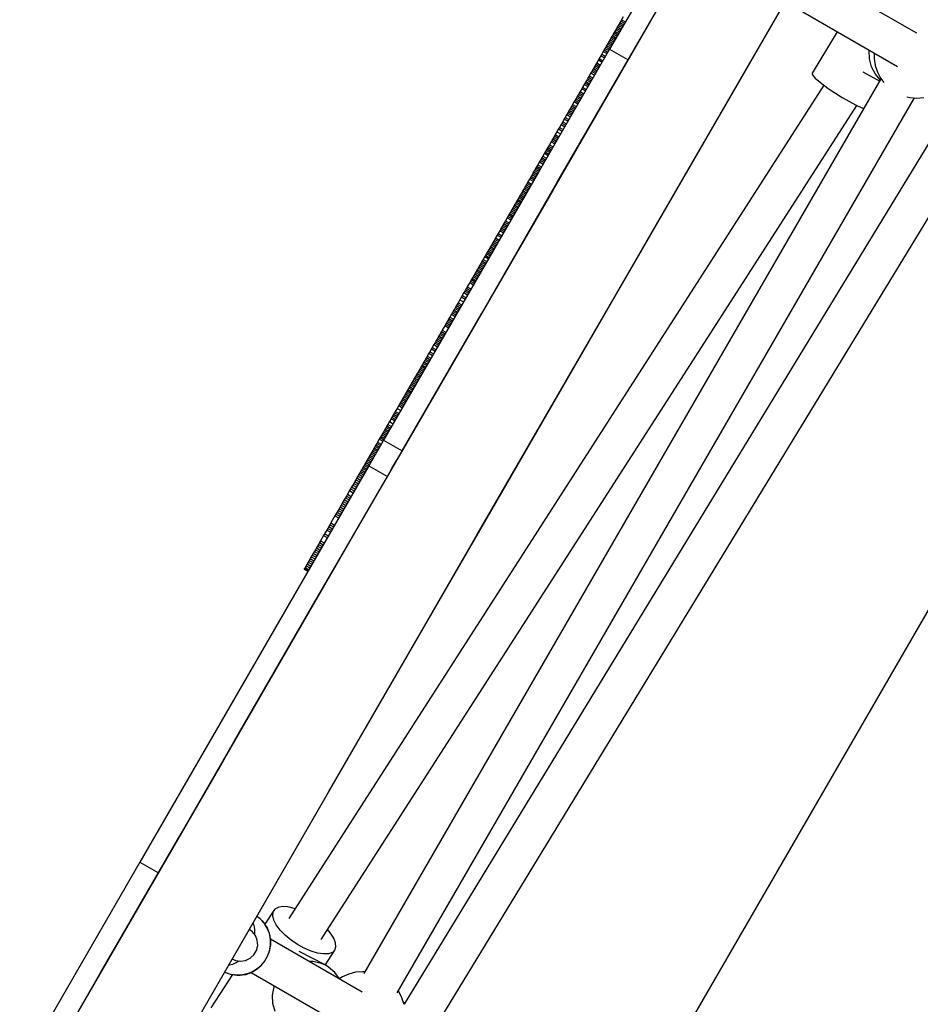
# Model space of a CAD drawing. Units: millimetres. Extents: x -7095 to 7880, y -8794 to 8952.
# Drawn here: x 3253 to 3674, y 1299 to 1759 of the extents above; entities that cross this region are included whole.
import ezdxf

# ---------------------------------------------------------------- set-up
doc = ezdxf.new("R2010")
doc.units = ezdxf.units.MM
doc.styles.get("Standard").update_dxf_attribs({"font": 'arial.ttf'})
doc.dimstyles.new('Kopia ISO-25', dxfattribs={"dimtxt": 300, "dimasz": 120, "dimexe": 1.25, "dimexo": 0.625, "dimgap": 100, "dimtad": 1, "dimlfac": 0.001, "dimrnd": 0.1, "dimtxsty": 'Standard', "dimblk": 'ARCHTICK', "dimcen": 2.5, "dimadec": 0, "dimazin": 0, "dimtfac": 1, "dimtmove": 0, "dimatfit": 3, "dimfxl": 1, "dimarcsym": 0})

# ---------------------------------------------------------------- blocks, each defined once
blk = doc.blocks.new('_ArchTick')
at = {"color": 0, "linetype": 'ByBlock', "const_width": 0.15}
blk.add_lwpolyline([(-0.5, -0.5), (0.5, 0.5)], dxfattribs=at)
blk = doc.blocks.new('*D2')
at = {"color": 0, "lineweight": -2}
for p, q in [((-4661.23, 3103.87), (-4661.23, -8728.53)), ((7813.66, 3103.87), (7813.66, -8728.53)), ((-4661.23, -8727.28), (7813.66, -8727.28))]:
    blk.add_line(p, q, dxfattribs=at)
at = {"layer": 'Defpoints', "color": 0}
for p in [(-4661.23, 3104.49), (7813.66, 3104.49), (7813.66, -8727.28)]:
    blk.add_point(p, dxfattribs=at)
at = {"color": 0, "lineweight": -2, "xscale": 120, "yscale": 120, "zscale": 120, "rotation": 180}
blk.add_blockref('_ArchTick', (-4661.23, -8727.28), dxfattribs=at)
at = {"color": 0, "lineweight": -2, "xscale": 120, "yscale": 120, "zscale": 120}
blk.add_blockref('_ArchTick', (7813.66, -8727.28), dxfattribs=at)
at = {"color": 0, "insert": (1576.22, -8446.99), "char_height": 300, "attachment_point": 5}
blk.add_mtext('12,5m', dxfattribs=at)
blk = doc.blocks.new('*D3')
at = {"color": 0, "lineweight": -2}
for p, q in [((352.09, 6946.19), (-6619.33, 6946.19)), ((-6618.08, 6946.19), (-6618.08, -6666.94)), ((3946.94, -6666.94), (-6619.33, -6666.94))]:
    blk.add_line(p, q, dxfattribs=at)
at = {"layer": 'Defpoints', "color": 0}
for p in [(352.71, 6946.19), (-6618.08, -6666.94), (3947.56, -6666.94)]:
    blk.add_point(p, dxfattribs=at)
at = {"color": 0, "lineweight": -2, "xscale": 120, "yscale": 120, "zscale": 120}
for p, rotation in [((-6618.08, 6946.19), 90), ((-6618.08, -6666.94), 270)]:
    blk.add_blockref('_ArchTick', p, dxfattribs=dict(at, rotation=rotation))
at = {"color": 0, "insert": (-6898.37, 139.62), "char_height": 300, "attachment_point": 5, "rotation": 90}
blk.add_mtext('13,6m', dxfattribs=at)
blk = doc.blocks.new('*D4')
at = {"color": 0, "lineweight": -2}
for p, q in [((315.83, 5350.05), (-5782.59, 5350.05)), ((-5781.34, -5269.03), (-5781.34, 5350.05)), ((4153.61, -5269.03), (-5782.59, -5269.03))]:
    blk.add_line(p, q, dxfattribs=at)
at = {"layer": 'Defpoints', "color": 0}
for p in [(-5781.34, 5350.05), (316.46, 5350.05), (4154.24, -5269.03)]:
    blk.add_point(p, dxfattribs=at)
at = {"color": 0, "lineweight": -2, "xscale": 120, "yscale": 120, "zscale": 120}
for p, rotation in [((-5781.34, 5350.05), 90), ((-5781.34, -5269.03), 270)]:
    blk.add_blockref('_ArchTick', p, dxfattribs=dict(at, rotation=rotation))
at = {"color": 0, "insert": (-6061.63, 40.51), "char_height": 300, "attachment_point": 5, "rotation": 90}
blk.add_mtext('10,6m', dxfattribs=at)
blk = doc.blocks.new('*D5')
at = {"color": 0, "lineweight": -2}
for p, q in [((-3200.82, 3128.87), (-3200.82, -7722.69)), ((6142.41, -2630.29), (6142.41, -7722.69)), ((-3200.82, -7721.44), (6142.41, -7721.44))]:
    blk.add_line(p, q, dxfattribs=at)
at = {"layer": 'Defpoints', "color": 0}
for p in [(-3200.82, 3129.49), (6142.41, -2629.66), (6142.41, -7721.44)]:
    blk.add_point(p, dxfattribs=at)
at = {"color": 0, "lineweight": -2, "xscale": 120, "yscale": 120, "zscale": 120, "rotation": 180}
blk.add_blockref('_ArchTick', (-3200.82, -7721.44), dxfattribs=at)
at = {"color": 0, "lineweight": -2, "xscale": 120, "yscale": 120, "zscale": 120}
blk.add_blockref('_ArchTick', (6142.41, -7721.44), dxfattribs=at)
at = {"color": 0, "insert": (1470.8, -7441.15), "char_height": 300, "attachment_point": 5}
blk.add_mtext('9,3m', dxfattribs=at)

msp = doc.modelspace()

# ---------------------------------------------------------------- linework, layer by layer
for p, q in [((3583.297, 1819.954), (3502.294, 1679.711)), ((3560.671, 1800.775), (3528.73, 1745.475)), ((3537.389, 1740.473), (3569.33, 1795.773)), ((3548.796, 1660.253), (3628.499, 1798.245)), ((3545.59, 1654.703), (3626.594, 1794.946)), ((3672.329, 1752.865), (3627.969, 1778.487)), ((3618.994, 1762.885), (3663.327, 1737.278)), ((3533.953, 1758.516), (3533.564, 1757.842)), ((3534.342, 1759.189), (3533.953, 1758.516)), ((3533.953, 1758.516), (3535.685, 1757.516)), ((3535.12, 1760.537), (3534.342, 1759.189)), ((3534.342, 1759.189), (3536.074, 1758.189)), ((3531.23, 1753.802), (3530.841, 1753.129)), ((3531.619, 1754.475), (3531.23, 1753.802)), ((3531.23, 1753.802), (3532.962, 1752.802)), ((3532.008, 1755.148), (3531.619, 1754.475)), ((3531.619, 1754.475), (3533.351, 1753.475)), ((3532.397, 1755.822), (3532.008, 1755.148)), ((3532.008, 1755.148), (3533.74, 1754.148)), ((3532.786, 1756.495), (3532.397, 1755.822)), ((3532.397, 1755.822), (3534.129, 1754.822)), ((3533.175, 1757.169), (3532.786, 1756.495)), ((3532.786, 1756.495), (3534.518, 1755.495)), ((3533.564, 1757.842), (3533.175, 1757.169)), ((3533.175, 1757.169), (3534.907, 1756.168)), ((3533.564, 1757.842), (3535.296, 1756.842)), ((3528.509, 1749.091), (3528.121, 1748.418)), ((3528.898, 1749.764), (3528.509, 1749.091)), ((3528.509, 1749.091), (3530.241, 1748.091)), ((3529.287, 1750.437), (3528.898, 1749.764)), ((3528.898, 1749.764), (3530.63, 1748.764)), ((3529.675, 1751.11), (3529.287, 1750.437)), ((3529.287, 1750.437), (3531.018, 1749.437)), ((3530.064, 1751.783), (3529.675, 1751.11)), ((3529.675, 1751.11), (3531.407, 1750.109)), ((3530.453, 1752.456), (3530.064, 1751.783)), ((3530.064, 1751.783), (3531.796, 1750.782)), ((3530.841, 1753.129), (3530.453, 1752.456)), ((3530.453, 1752.456), (3532.184, 1751.455)), ((3530.841, 1753.129), (3532.573, 1752.129)), ((3635.115, 1753.573), (3623.373, 1734.264)), ((3528.73, 1745.475), (3495.478, 1687.905)), ((3526.178, 1745.056), (3525.79, 1744.383)), ((3526.567, 1745.728), (3526.178, 1745.056)), ((3526.178, 1745.056), (3527.91, 1744.055)), ((3526.955, 1746.401), (3526.567, 1745.728)), ((3526.567, 1745.728), (3528.299, 1744.728)), ((3527.344, 1747.073), (3526.955, 1746.401)), ((3526.955, 1746.401), (3528.687, 1745.4)), ((3527.732, 1747.746), (3527.344, 1747.073)), ((3527.344, 1747.073), (3529.075, 1746.073)), ((3528.121, 1748.418), (3527.732, 1747.746)), ((3527.732, 1747.746), (3529.464, 1746.746)), ((3528.121, 1748.418), (3529.853, 1747.418)), ((3528.73, 1745.475), (3537.389, 1740.473)), ((3650.085, 1744.898), (3650.091, 1744.923)), ((3650.145, 1740.963), (3650.085, 1744.898)), ((3504.138, 1682.904), (3537.389, 1740.473)), ((3523.46, 1740.35), (3522.684, 1739.006)), ((3523.849, 1741.022), (3523.46, 1740.35)), ((3523.46, 1740.35), (3525.192, 1739.35)), ((3524.625, 1742.366), (3523.849, 1741.022)), ((3523.849, 1741.022), (3525.58, 1740.022)), ((3525.013, 1743.038), (3524.625, 1742.366)), ((3524.625, 1742.366), (3526.357, 1741.366)), ((3525.79, 1744.383), (3525.013, 1743.038)), ((3525.013, 1743.038), (3526.745, 1742.038)), ((3525.79, 1744.383), (3527.522, 1743.383)), ((3651.105, 1737.157), (3650.145, 1740.963)), ((3652.352, 1743.617), (3652.321, 1741.044)), ((3652.321, 1741.044), (3652.818, 1737.805)), ((3520.744, 1735.647), (3520.356, 1734.975)), ((3521.132, 1736.318), (3520.744, 1735.647)), ((3520.744, 1735.647), (3522.476, 1734.646)), ((3521.52, 1736.99), (3521.132, 1736.318)), ((3521.132, 1736.318), (3522.864, 1735.318)), ((3521.908, 1737.662), (3521.52, 1736.99)), ((3521.52, 1736.99), (3523.252, 1735.99)), ((3522.296, 1738.334), (3521.908, 1737.662)), ((3521.908, 1737.662), (3523.64, 1736.662)), ((3522.684, 1739.006), (3522.296, 1738.334)), ((3522.296, 1738.334), (3524.028, 1737.334)), ((3522.684, 1739.006), (3524.416, 1738.005)), ((3652.914, 1733.686), (3651.105, 1737.157)), ((3652.818, 1737.805), (3653.839, 1734.697)), ((3655.53, 1731.579), (3413.914, 1313.261)), ((3518.028, 1730.945), (3517.641, 1730.274)), ((3518.416, 1731.617), (3518.028, 1730.945)), ((3518.028, 1730.945), (3519.76, 1729.945)), ((3518.804, 1732.288), (3518.416, 1731.617)), ((3518.416, 1731.617), (3520.148, 1730.616)), ((3519.192, 1732.96), (3518.804, 1732.288)), ((3518.804, 1732.288), (3520.536, 1731.288)), ((3519.968, 1734.303), (3519.192, 1732.96)), ((3519.192, 1732.96), (3520.924, 1731.959)), ((3520.356, 1734.975), (3519.968, 1734.303)), ((3519.968, 1734.303), (3521.7, 1733.303)), ((3520.356, 1734.975), (3522.088, 1733.974)), ((3623.373, 1734.264), (3623.322, 1733.987)), ((3623.322, 1733.987), (3623.73, 1733.138)), ((3623.73, 1733.138), (3624.801, 1731.928)), ((3624.801, 1731.928), (3626.485, 1730.415)), ((3647.094, 1734.825), (3654.918, 1730.519)), ((3655.215, 1731.033), (3652.914, 1733.686)), ((3653.839, 1734.697), (3655.356, 1731.807)), ((3655.356, 1731.807), (3656.806, 1729.9)), ((3628.903, 1728.524), (3378.854, 1338.99)), ((3515.702, 1726.917), (3514.926, 1725.575)), ((3516.09, 1727.588), (3515.702, 1726.917)), ((3515.702, 1726.917), (3517.434, 1725.917)), ((3516.865, 1728.931), (3516.09, 1727.588)), ((3516.09, 1727.588), (3517.821, 1726.588)), ((3517.253, 1729.602), (3516.865, 1728.931)), ((3516.865, 1728.931), (3518.597, 1727.931)), ((3517.641, 1730.274), (3517.253, 1729.602)), ((3517.253, 1729.602), (3518.985, 1728.602)), ((3517.641, 1730.274), (3519.372, 1729.273)), ((3626.485, 1730.415), (3628.702, 1728.668)), ((3628.702, 1728.668), (3631.349, 1726.77)), ((3631.349, 1726.77), (3634.302, 1724.81)), ((3429.48, 1304.223), (3671.139, 1722.615)), ((3512.601, 1721.548), (3512.213, 1720.877)), ((3512.988, 1722.219), (3512.601, 1721.548)), ((3512.601, 1721.548), (3514.333, 1720.548)), ((3513.376, 1722.89), (3512.988, 1722.219)), ((3512.988, 1722.219), (3514.72, 1721.219)), ((3513.764, 1723.561), (3513.376, 1722.89)), ((3513.376, 1722.89), (3515.108, 1721.89)), ((3514.151, 1724.232), (3513.764, 1723.561)), ((3513.764, 1723.561), (3515.495, 1722.561)), ((3514.539, 1724.903), (3514.151, 1724.232)), ((3514.151, 1724.232), (3515.883, 1723.232)), ((3514.926, 1725.575), (3514.539, 1724.903)), ((3514.539, 1724.903), (3516.271, 1723.903)), ((3514.926, 1725.575), (3516.658, 1724.574)), ((3634.302, 1724.81), (3637.424, 1722.878)), ((3637.424, 1722.878), (3640.567, 1721.066)), ((3667.618, 1723.15), (3668.978, 1722.8)), ((3668.978, 1722.8), (3672.225, 1722.522)), ((3672.225, 1722.522), (3675.479, 1722.786)), ((3393.972, 1329.22), (3644.263, 1719.131)), ((3509.888, 1716.852), (3509.501, 1716.181)), ((3510.276, 1717.523), (3509.888, 1716.852)), ((3509.888, 1716.852), (3511.62, 1715.852)), ((3510.663, 1718.194), (3510.276, 1717.523)), ((3510.276, 1717.523), (3512.008, 1716.522)), ((3511.051, 1718.864), (3510.663, 1718.194)), ((3510.663, 1718.194), (3512.395, 1717.193)), ((3511.438, 1719.535), (3511.051, 1718.864)), ((3511.051, 1718.864), (3512.782, 1717.864)), ((3512.213, 1720.877), (3511.438, 1719.535)), ((3511.438, 1719.535), (3513.17, 1718.535)), ((3512.213, 1720.877), (3513.945, 1719.877)), ((3640.567, 1721.066), (3643.586, 1719.458)), ((3643.586, 1719.458), (3646.339, 1718.129)), ((3646.339, 1718.129), (3647.485, 1717.65)), ((3685.109, 1713.405), (3432.771, 1298.984)), ((3507.564, 1712.827), (3506.789, 1711.486)), ((3507.951, 1713.498), (3507.564, 1712.827)), ((3507.564, 1712.827), (3509.295, 1711.827)), ((3508.726, 1714.84), (3507.951, 1713.498)), ((3507.951, 1713.498), (3509.683, 1712.498)), ((3509.113, 1715.51), (3508.726, 1714.84)), ((3508.726, 1714.84), (3510.458, 1713.839)), ((3509.501, 1716.181), (3509.113, 1715.51)), ((3509.113, 1715.51), (3510.845, 1714.51)), ((3509.501, 1716.181), (3511.233, 1715.181)), ((3504.852, 1708.133), (3504.078, 1706.792)), ((3505.24, 1708.804), (3504.852, 1708.133)), ((3504.852, 1708.133), (3506.584, 1707.133)), ((3506.014, 1710.145), (3505.24, 1708.804)), ((3505.24, 1708.804), (3506.971, 1707.803)), ((3506.402, 1710.815), (3506.014, 1710.145)), ((3506.014, 1710.145), (3507.746, 1709.145)), ((3506.789, 1711.486), (3506.402, 1710.815)), ((3506.402, 1710.815), (3508.133, 1709.815)), ((3506.789, 1711.486), (3508.521, 1710.486)), ((3448.153, 1289.636), (3700.516, 1704.098)), ((3502.141, 1703.44), (3501.754, 1702.769)), ((3502.529, 1704.11), (3502.141, 1703.44)), ((3502.141, 1703.44), (3503.873, 1702.439)), ((3502.916, 1704.78), (3502.529, 1704.11)), ((3502.529, 1704.11), (3504.26, 1703.11)), ((3503.303, 1705.451), (3502.916, 1704.78)), ((3502.916, 1704.78), (3504.648, 1703.78)), ((3504.078, 1706.792), (3503.303, 1705.451)), ((3503.303, 1705.451), (3505.035, 1704.451)), ((3504.078, 1706.792), (3505.81, 1705.792)), ((3499.431, 1698.746), (3499.044, 1698.076)), ((3499.818, 1699.417), (3499.431, 1698.746)), ((3499.431, 1698.746), (3501.163, 1697.746)), ((3500.205, 1700.087), (3499.818, 1699.417)), ((3499.818, 1699.417), (3501.55, 1698.417)), ((3500.592, 1700.758), (3500.205, 1700.087)), ((3500.205, 1700.087), (3501.937, 1699.087)), ((3501.367, 1702.099), (3500.592, 1700.758)), ((3500.592, 1700.758), (3502.324, 1699.757)), ((3501.754, 1702.769), (3501.367, 1702.099)), ((3501.367, 1702.099), (3503.099, 1701.098)), ((3501.754, 1702.769), (3503.486, 1701.769)), ((3496.72, 1694.054), (3496.333, 1693.383)), ((3497.107, 1694.724), (3496.72, 1694.054)), ((3496.72, 1694.054), (3498.452, 1693.053)), ((3497.495, 1695.394), (3497.107, 1694.724)), ((3497.107, 1694.724), (3498.839, 1693.724)), ((3498.269, 1696.735), (3497.495, 1695.394)), ((3497.495, 1695.394), (3499.226, 1694.394)), ((3498.656, 1697.406), (3498.269, 1696.735)), ((3498.269, 1696.735), (3500.001, 1695.735)), ((3499.044, 1698.076), (3498.656, 1697.406)), ((3498.656, 1697.406), (3500.388, 1696.405)), ((3499.044, 1698.076), (3500.775, 1697.076)), ((3494.01, 1689.361), (3493.622, 1688.69)), ((3494.397, 1690.031), (3494.01, 1689.361)), ((3494.01, 1689.361), (3495.741, 1688.36)), ((3494.784, 1690.702), (3494.397, 1690.031)), ((3494.397, 1690.031), (3496.129, 1689.031)), ((3495.171, 1691.372), (3494.784, 1690.702)), ((3494.784, 1690.702), (3496.516, 1689.701)), ((3495.946, 1692.713), (3495.171, 1691.372)), ((3495.171, 1691.372), (3496.903, 1690.372)), ((3496.333, 1693.383), (3495.946, 1692.713)), ((3495.946, 1692.713), (3497.678, 1691.713)), ((3496.333, 1693.383), (3498.065, 1692.383)), ((3495.478, 1687.905), (3460.134, 1626.712)), ((3491.299, 1684.668), (3490.524, 1683.327)), ((3491.686, 1685.338), (3491.299, 1684.668)), ((3491.299, 1684.668), (3493.031, 1683.667)), ((3492.073, 1686.009), (3491.686, 1685.338)), ((3491.686, 1685.338), (3493.418, 1684.338)), ((3492.461, 1686.679), (3492.073, 1686.009)), ((3492.073, 1686.009), (3493.805, 1685.008)), ((3492.848, 1687.349), (3492.461, 1686.679)), ((3492.461, 1686.679), (3494.193, 1685.679)), ((3493.235, 1688.02), (3492.848, 1687.349)), ((3492.848, 1687.349), (3494.58, 1686.349)), ((3493.622, 1688.69), (3493.235, 1688.02)), ((3493.235, 1688.02), (3494.967, 1687.02)), ((3493.622, 1688.69), (3495.354, 1687.69)), ((3468.793, 1621.711), (3504.138, 1682.904)), ((3488.588, 1679.974), (3488.201, 1679.304)), ((3488.975, 1680.645), (3488.588, 1679.974)), ((3488.588, 1679.974), (3490.32, 1678.974)), ((3489.363, 1681.315), (3488.975, 1680.645)), ((3488.975, 1680.645), (3490.707, 1679.644)), ((3489.75, 1681.986), (3489.363, 1681.315)), ((3489.363, 1681.315), (3491.094, 1680.315)), ((3490.137, 1682.656), (3489.75, 1681.986)), ((3489.75, 1681.986), (3491.482, 1680.985)), ((3490.524, 1683.327), (3490.137, 1682.656)), ((3490.137, 1682.656), (3491.869, 1681.656)), ((3490.524, 1683.327), (3492.256, 1682.326)), ((3502.294, 1679.711), (3423.605, 1543.474)), ((3486.264, 1675.95), (3485.877, 1675.28)), ((3486.651, 1676.621), (3486.264, 1675.95)), ((3486.264, 1675.95), (3487.996, 1674.95)), ((3487.039, 1677.292), (3486.651, 1676.621)), ((3486.651, 1676.621), (3488.383, 1675.621)), ((3487.426, 1677.962), (3487.039, 1677.292)), ((3487.039, 1677.292), (3488.77, 1676.291)), ((3487.813, 1678.633), (3487.426, 1677.962)), ((3487.426, 1677.962), (3489.158, 1676.962)), ((3488.201, 1679.304), (3487.813, 1678.633)), ((3487.813, 1678.633), (3489.545, 1677.633)), ((3488.201, 1679.304), (3489.933, 1678.303)), ((3483.552, 1671.255), (3483.165, 1670.585)), ((3483.94, 1671.926), (3483.552, 1671.255)), ((3483.552, 1671.255), (3485.284, 1670.255)), ((3484.327, 1672.597), (3483.94, 1671.926)), ((3483.94, 1671.926), (3485.671, 1670.926)), ((3484.714, 1673.268), (3484.327, 1672.597)), ((3484.327, 1672.597), (3486.059, 1671.597)), ((3485.102, 1673.938), (3484.714, 1673.268)), ((3484.714, 1673.268), (3486.446, 1672.267)), ((3485.489, 1674.609), (3485.102, 1673.938)), ((3485.102, 1673.938), (3486.834, 1672.938)), ((3485.877, 1675.28), (3485.489, 1674.609)), ((3485.489, 1674.609), (3487.221, 1673.609)), ((3485.877, 1675.28), (3487.608, 1674.28)), ((3480.84, 1666.559), (3480.064, 1665.217)), ((3481.227, 1667.23), (3480.84, 1666.559)), ((3480.84, 1666.559), (3482.571, 1665.559)), ((3481.615, 1667.901), (3481.227, 1667.23)), ((3481.227, 1667.23), (3482.959, 1666.23)), ((3482.002, 1668.572), (3481.615, 1667.901)), ((3481.615, 1667.901), (3483.346, 1666.901)), ((3482.39, 1669.243), (3482.002, 1668.572)), ((3482.002, 1668.572), (3483.734, 1667.572)), ((3482.777, 1669.914), (3482.39, 1669.243)), ((3482.39, 1669.243), (3484.122, 1668.243)), ((3483.165, 1670.585), (3482.777, 1669.914)), ((3482.777, 1669.914), (3484.509, 1668.913)), ((3483.165, 1670.585), (3484.896, 1669.584)), ((3478.126, 1661.861), (3477.739, 1661.19)), ((3478.514, 1662.532), (3478.126, 1661.861)), ((3478.126, 1661.861), (3479.858, 1660.861)), ((3478.902, 1663.204), (3478.514, 1662.532)), ((3478.514, 1662.532), (3480.246, 1661.532)), ((3479.289, 1663.875), (3478.902, 1663.204)), ((3478.902, 1663.204), (3480.633, 1662.203)), ((3479.677, 1664.546), (3479.289, 1663.875)), ((3479.289, 1663.875), (3481.021, 1662.874)), ((3480.064, 1665.217), (3479.677, 1664.546)), ((3479.677, 1664.546), (3481.409, 1663.546)), ((3480.064, 1665.217), (3481.796, 1664.217)), ((3471.451, 1526.343), (3548.796, 1660.253)), ((3475.412, 1657.162), (3475.024, 1656.49)), ((3476.187, 1658.505), (3475.412, 1657.162)), ((3475.412, 1657.162), (3477.144, 1656.162)), ((3476.575, 1659.176), (3476.187, 1658.505)), ((3476.187, 1658.505), (3477.919, 1657.504)), ((3477.351, 1660.519), (3476.575, 1659.176)), ((3476.575, 1659.176), (3478.307, 1658.176)), ((3477.739, 1661.19), (3477.351, 1660.519)), ((3477.351, 1660.519), (3479.083, 1659.519)), ((3477.739, 1661.19), (3479.47, 1660.19)), ((3778.974, 1658.889), (3542.432, 1249.357)), ((3466.901, 1518.466), (3545.59, 1654.703)), ((3472.696, 1652.46), (3472.308, 1651.789)), ((3473.084, 1653.132), (3472.696, 1652.46)), ((3472.696, 1652.46), (3474.428, 1651.46)), ((3473.472, 1653.804), (3473.084, 1653.132)), ((3473.084, 1653.132), (3474.816, 1652.132)), ((3473.86, 1654.476), (3473.472, 1653.804)), ((3473.472, 1653.804), (3475.204, 1652.804)), ((3474.248, 1655.147), (3473.86, 1654.476)), ((3473.86, 1654.476), (3475.592, 1653.475)), ((3474.636, 1655.819), (3474.248, 1655.147)), ((3474.248, 1655.147), (3475.98, 1654.147)), ((3475.024, 1656.49), (3474.636, 1655.819)), ((3474.636, 1655.819), (3476.368, 1654.819)), ((3475.024, 1656.49), (3476.756, 1655.49)), ((3470.368, 1648.429), (3469.592, 1647.085)), ((3470.756, 1649.101), (3470.368, 1648.429)), ((3470.368, 1648.429), (3472.1, 1647.429)), ((3471.144, 1649.773), (3470.756, 1649.101)), ((3470.756, 1649.101), (3472.488, 1648.101)), ((3471.532, 1650.445), (3471.144, 1649.773)), ((3471.144, 1649.773), (3472.876, 1648.773)), ((3471.92, 1651.117), (3471.532, 1650.445)), ((3471.532, 1650.445), (3473.264, 1649.445)), ((3472.308, 1651.789), (3471.92, 1651.117)), ((3471.92, 1651.117), (3473.652, 1650.117)), ((3472.308, 1651.789), (3474.04, 1650.788)), ((3467.65, 1643.724), (3467.262, 1643.051)), ((3468.038, 1644.396), (3467.65, 1643.724)), ((3467.65, 1643.724), (3469.382, 1642.723)), ((3468.427, 1645.068), (3468.038, 1644.396)), ((3468.038, 1644.396), (3469.77, 1643.396)), ((3468.815, 1645.74), (3468.427, 1645.068)), ((3468.427, 1645.068), (3470.158, 1644.068)), ((3469.203, 1646.413), (3468.815, 1645.74)), ((3468.815, 1645.74), (3470.547, 1644.74)), ((3469.592, 1647.085), (3469.203, 1646.413)), ((3469.203, 1646.413), (3470.935, 1645.412)), ((3469.592, 1647.085), (3471.323, 1646.085)), ((3464.931, 1639.015), (3464.542, 1638.342)), ((3465.319, 1639.688), (3464.931, 1639.015)), ((3464.931, 1639.015), (3466.662, 1638.015)), ((3465.708, 1640.361), (3465.319, 1639.688)), ((3465.319, 1639.688), (3467.051, 1638.688)), ((3466.096, 1641.033), (3465.708, 1640.361)), ((3465.708, 1640.361), (3467.44, 1639.36)), ((3466.485, 1641.706), (3466.096, 1641.033)), ((3466.096, 1641.033), (3467.828, 1640.033)), ((3466.873, 1642.379), (3466.485, 1641.706)), ((3466.485, 1641.706), (3468.216, 1640.706)), ((3467.262, 1643.051), (3466.873, 1642.379)), ((3466.873, 1642.379), (3468.605, 1641.378)), ((3467.262, 1643.051), (3468.993, 1642.051)), ((3462.21, 1634.304), (3461.821, 1633.631)), ((3463.376, 1636.324), (3462.21, 1634.304)), ((3462.21, 1634.304), (3463.941, 1633.304)), ((3463.765, 1636.997), (3463.376, 1636.324)), ((3463.376, 1636.324), (3465.108, 1635.323)), ((3464.153, 1637.669), (3463.765, 1636.997)), ((3463.765, 1636.997), (3465.496, 1635.996)), ((3464.542, 1638.342), (3464.153, 1637.669)), ((3464.153, 1637.669), (3465.885, 1636.669)), ((3464.542, 1638.342), (3466.274, 1637.342)), ((3459.487, 1629.59), (3458.708, 1628.242)), ((3459.876, 1630.264), (3459.487, 1629.59)), ((3459.487, 1629.59), (3461.218, 1628.59)), ((3460.654, 1631.611), (3459.876, 1630.264)), ((3459.876, 1630.264), (3461.608, 1629.263)), ((3461.043, 1632.284), (3460.654, 1631.611)), ((3460.654, 1631.611), (3462.386, 1630.61)), ((3461.432, 1632.958), (3461.043, 1632.284)), ((3461.043, 1632.284), (3462.775, 1631.284)), ((3461.821, 1633.631), (3461.432, 1632.958)), ((3461.432, 1632.958), (3463.164, 1631.957)), ((3461.821, 1633.631), (3463.552, 1632.631)), ((3460.134, 1626.712), (3423.122, 1562.633)), ((3456.762, 1624.872), (3456.372, 1624.198)), ((3457.151, 1625.547), (3456.762, 1624.872)), ((3456.762, 1624.872), (3458.494, 1623.872)), ((3457.541, 1626.221), (3457.151, 1625.547)), ((3457.151, 1625.547), (3458.883, 1624.546)), ((3457.93, 1626.895), (3457.541, 1626.221)), ((3457.541, 1626.221), (3459.272, 1625.22)), ((3458.708, 1628.242), (3457.93, 1626.895)), ((3457.93, 1626.895), (3459.662, 1625.894)), ((3458.708, 1628.242), (3460.44, 1627.242)), ((3431.782, 1557.631), (3468.793, 1621.711)), ((3454.035, 1620.151), (3453.645, 1619.477)), ((3454.814, 1621.5), (3454.035, 1620.151)), ((3454.035, 1620.151), (3455.767, 1619.151)), ((3455.204, 1622.175), (3454.814, 1621.5)), ((3454.814, 1621.5), (3456.546, 1620.5)), ((3455.593, 1622.85), (3455.204, 1622.175)), ((3455.204, 1622.175), (3456.936, 1621.175)), ((3455.983, 1623.524), (3455.593, 1622.85)), ((3455.593, 1622.85), (3457.325, 1621.849)), ((3456.372, 1624.198), (3455.983, 1623.524)), ((3455.983, 1623.524), (3457.715, 1622.524)), ((3456.372, 1624.198), (3458.104, 1623.198)), ((3451.696, 1616.102), (3450.526, 1614.075)), ((3452.086, 1616.777), (3451.696, 1616.102)), ((3451.696, 1616.102), (3453.428, 1615.101)), ((3452.476, 1617.452), (3452.086, 1616.777)), ((3452.086, 1616.777), (3453.818, 1615.776)), ((3452.866, 1618.127), (3452.476, 1617.452)), ((3452.476, 1617.452), (3454.207, 1616.451)), ((3453.255, 1618.802), (3452.866, 1618.127)), ((3452.866, 1618.127), (3454.597, 1617.127)), ((3453.645, 1619.477), (3453.255, 1618.802)), ((3453.255, 1618.802), (3454.987, 1617.801)), ((3453.645, 1619.477), (3455.377, 1618.476)), ((3448.965, 1611.373), (3448.574, 1610.697)), ((3449.355, 1612.049), (3448.965, 1611.373)), ((3448.965, 1611.373), (3450.696, 1610.373)), ((3449.745, 1612.724), (3449.355, 1612.049)), ((3449.355, 1612.049), (3451.087, 1611.049)), ((3450.135, 1613.4), (3449.745, 1612.724)), ((3449.745, 1612.724), (3451.477, 1611.724)), ((3450.526, 1614.075), (3450.135, 1613.4)), ((3450.135, 1613.4), (3451.867, 1612.4)), ((3450.526, 1614.075), (3452.257, 1613.075)), ((3446.622, 1607.316), (3445.84, 1605.964)), ((3447.012, 1607.993), (3446.622, 1607.316)), ((3446.622, 1607.316), (3448.353, 1606.316)), ((3447.403, 1608.669), (3447.012, 1607.993)), ((3447.012, 1607.993), (3448.744, 1606.993)), ((3447.793, 1609.345), (3447.403, 1608.669)), ((3447.403, 1608.669), (3449.135, 1607.669)), ((3448.184, 1610.021), (3447.793, 1609.345)), ((3447.793, 1609.345), (3449.525, 1608.345)), ((3448.574, 1610.697), (3448.184, 1610.021)), ((3448.184, 1610.021), (3449.916, 1609.021)), ((3448.574, 1610.697), (3450.306, 1609.697)), ((3443.495, 1601.903), (3443.104, 1601.226)), ((3444.277, 1603.257), (3443.495, 1601.903)), ((3443.495, 1601.903), (3445.227, 1600.902)), ((3444.668, 1603.934), (3444.277, 1603.257)), ((3444.277, 1603.257), (3446.009, 1602.256)), ((3445.45, 1605.287), (3444.668, 1603.934)), ((3444.668, 1603.934), (3446.4, 1602.933)), ((3445.84, 1605.964), (3445.45, 1605.287)), ((3445.45, 1605.287), (3447.181, 1604.287)), ((3445.84, 1605.964), (3447.572, 1604.963)), ((3440.756, 1597.16), (3440.364, 1596.482)), ((3441.147, 1597.838), (3440.756, 1597.16)), ((3440.756, 1597.16), (3442.487, 1596.16)), ((3441.538, 1598.516), (3441.147, 1597.838)), ((3441.147, 1597.838), (3442.879, 1596.838)), ((3441.93, 1599.193), (3441.538, 1598.516)), ((3441.538, 1598.516), (3443.27, 1597.516)), ((3442.321, 1599.871), (3441.93, 1599.193)), ((3441.93, 1599.193), (3443.662, 1598.193)), ((3442.712, 1600.548), (3442.321, 1599.871)), ((3442.321, 1599.871), (3444.053, 1598.871)), ((3443.104, 1601.226), (3442.712, 1600.548)), ((3442.712, 1600.548), (3444.444, 1599.548)), ((3443.104, 1601.226), (3444.835, 1600.225)), ((3438.406, 1593.092), (3438.014, 1592.413)), ((3438.797, 1593.77), (3438.406, 1593.092)), ((3438.406, 1593.092), (3440.137, 1592.091)), ((3439.189, 1594.448), (3438.797, 1593.77)), ((3438.797, 1593.77), (3440.529, 1592.77)), ((3439.581, 1595.126), (3439.189, 1594.448)), ((3439.189, 1594.448), (3440.921, 1593.448)), ((3439.973, 1595.805), (3439.581, 1595.126)), ((3439.581, 1595.126), (3441.313, 1594.126)), ((3440.364, 1596.482), (3439.973, 1595.805)), ((3439.973, 1595.805), (3441.704, 1594.804)), ((3440.364, 1596.482), (3442.096, 1595.482)), ((3435.661, 1588.34), (3435.269, 1587.661)), ((3436.053, 1589.019), (3435.661, 1588.34)), ((3435.661, 1588.34), (3437.393, 1587.339)), ((3436.445, 1589.698), (3436.053, 1589.019)), ((3436.053, 1589.019), (3437.785, 1588.019)), ((3436.838, 1590.377), (3436.445, 1589.698)), ((3436.445, 1589.698), (3438.177, 1588.698)), ((3437.23, 1591.056), (3436.838, 1590.377)), ((3436.838, 1590.377), (3438.569, 1589.377)), ((3437.622, 1591.735), (3437.23, 1591.056)), ((3437.23, 1591.056), (3438.961, 1590.055)), ((3438.014, 1592.413), (3437.622, 1591.735)), ((3437.622, 1591.735), (3439.354, 1590.734)), ((3438.014, 1592.413), (3439.745, 1591.413)), ((3427.836, 1550.8), (3447.291, 1584.482)), ((3432.913, 1583.582), (3432.52, 1582.902)), ((3433.306, 1584.262), (3432.913, 1583.582)), ((3432.913, 1583.582), (3434.645, 1582.582)), ((3433.699, 1584.942), (3433.306, 1584.262)), ((3433.306, 1584.262), (3435.038, 1583.262)), ((3434.091, 1585.622), (3433.699, 1584.942)), ((3433.699, 1584.942), (3435.43, 1583.942)), ((3434.484, 1586.301), (3434.091, 1585.622)), ((3434.091, 1585.622), (3435.823, 1584.622)), ((3434.876, 1586.981), (3434.484, 1586.301)), ((3434.484, 1586.301), (3436.215, 1585.301)), ((3435.269, 1587.661), (3434.876, 1586.981)), ((3434.876, 1586.981), (3436.608, 1585.981)), ((3435.269, 1587.661), (3437, 1586.66)), ((3430.162, 1578.819), (3429.375, 1577.457)), ((3430.555, 1579.5), (3430.162, 1578.819)), ((3430.162, 1578.819), (3431.894, 1577.819)), ((3430.948, 1580.181), (3430.555, 1579.5)), ((3430.555, 1579.5), (3432.287, 1578.5)), ((3431.341, 1580.861), (3430.948, 1580.181)), ((3430.948, 1580.181), (3432.68, 1579.18)), ((3431.734, 1581.542), (3431.341, 1580.861)), ((3431.341, 1580.861), (3433.073, 1579.861)), ((3432.127, 1582.222), (3431.734, 1581.542)), ((3431.734, 1581.542), (3433.466, 1580.542)), ((3432.52, 1582.902), (3432.127, 1582.222)), ((3432.127, 1582.222), (3433.859, 1581.222)), ((3432.52, 1582.902), (3434.252, 1581.902)), ((3427.801, 1574.732), (3427.407, 1574.05)), ((3428.195, 1575.413), (3427.801, 1574.732)), ((3427.801, 1574.732), (3429.533, 1573.731)), ((3428.588, 1576.095), (3428.195, 1575.413)), ((3428.195, 1575.413), (3429.927, 1574.413)), ((3429.375, 1577.457), (3428.588, 1576.095)), ((3428.588, 1576.095), (3430.32, 1575.094)), ((3429.375, 1577.457), (3431.107, 1576.457)), ((3425.043, 1569.957), (3424.649, 1569.275)), ((3425.832, 1571.322), (3425.043, 1569.957)), ((3425.043, 1569.957), (3426.775, 1568.957)), ((3426.62, 1572.686), (3425.832, 1571.322)), ((3425.832, 1571.322), (3427.563, 1570.322)), ((3427.014, 1573.368), (3426.62, 1572.686)), ((3426.62, 1572.686), (3428.351, 1571.686)), ((3427.407, 1574.05), (3427.014, 1573.368)), ((3427.014, 1573.368), (3428.745, 1572.368)), ((3427.407, 1574.05), (3429.139, 1573.05)), ((3422.282, 1565.176), (3421.887, 1564.493)), ((3422.677, 1565.859), (3422.282, 1565.176)), ((3422.282, 1565.176), (3424.014, 1564.176)), ((3423.071, 1566.543), (3422.677, 1565.859)), ((3422.677, 1565.859), (3424.408, 1564.859)), ((3423.466, 1567.226), (3423.071, 1566.543)), ((3423.071, 1566.543), (3424.803, 1565.542)), ((3423.86, 1567.909), (3423.466, 1567.226)), ((3423.466, 1567.226), (3425.198, 1566.226)), ((3424.255, 1568.592), (3423.86, 1567.909)), ((3423.86, 1567.909), (3425.592, 1566.909)), ((3424.649, 1569.275), (3424.255, 1568.592)), ((3424.255, 1568.592), (3425.986, 1567.591)), ((3424.649, 1569.275), (3426.381, 1568.274)), ((3419.516, 1560.388), (3419.121, 1559.704)), ((3419.912, 1561.073), (3419.516, 1560.388)), ((3419.516, 1560.388), (3421.248, 1559.388)), ((3420.307, 1561.757), (3419.912, 1561.073)), ((3419.912, 1561.073), (3421.644, 1560.073)), ((3421.097, 1563.125), (3420.307, 1561.757)), ((3420.307, 1561.757), (3422.039, 1560.757)), ((3423.122, 1562.633), (3420.831, 1558.665)), ((3421.492, 1563.809), (3421.097, 1563.125)), ((3421.097, 1563.125), (3422.829, 1562.125)), ((3421.887, 1564.493), (3421.492, 1563.809)), ((3421.492, 1563.809), (3423.224, 1562.809)), ((3421.887, 1564.493), (3423.619, 1563.492)), ((3423.122, 1562.633), (3431.782, 1557.631)), ((3417.143, 1556.279), (3416.747, 1555.593)), ((3417.539, 1556.964), (3417.143, 1556.279)), ((3417.143, 1556.279), (3418.875, 1555.279)), ((3417.934, 1557.649), (3417.539, 1556.964)), ((3417.539, 1556.964), (3419.27, 1555.964)), ((3418.33, 1558.334), (3417.934, 1557.649)), ((3417.934, 1557.649), (3419.666, 1556.649)), ((3418.726, 1559.019), (3418.33, 1558.334)), ((3418.33, 1558.334), (3420.062, 1557.334)), ((3420.831, 1558.665), (3418.504, 1554.637)), ((3419.121, 1559.704), (3418.726, 1559.019)), ((3418.726, 1559.019), (3420.457, 1558.019)), ((3419.121, 1559.704), (3420.853, 1558.703)), ((3429.49, 1553.664), (3431.782, 1557.631)), ((3414.37, 1551.478), (3413.973, 1550.792)), ((3414.766, 1552.164), (3414.37, 1551.478)), ((3414.37, 1551.478), (3416.102, 1550.478)), ((3415.163, 1552.85), (3414.766, 1552.164)), ((3414.766, 1552.164), (3416.498, 1551.164)), ((3415.559, 1553.536), (3415.163, 1552.85)), ((3415.163, 1552.85), (3416.894, 1551.85)), ((3415.955, 1554.222), (3415.559, 1553.536)), ((3415.559, 1553.536), (3417.291, 1552.536)), ((3416.351, 1554.908), (3415.955, 1554.222)), ((3415.955, 1554.222), (3417.687, 1553.222)), ((3418.504, 1554.637), (3416.212, 1550.669)), ((3416.747, 1555.593), (3416.351, 1554.908)), ((3416.351, 1554.908), (3418.083, 1553.908)), ((3416.747, 1555.593), (3418.479, 1554.593)), ((3427.163, 1549.635), (3429.49, 1553.664)), ((3416.212, 1550.669), (3380.796, 1489.352)), ((3411.593, 1546.67), (3411.105, 1545.825)), ((3411.99, 1547.357), (3411.593, 1546.67)), ((3411.593, 1546.67), (3413.324, 1545.669)), ((3412.387, 1548.044), (3411.99, 1547.357)), ((3411.99, 1547.357), (3413.721, 1546.357)), ((3412.783, 1548.731), (3412.387, 1548.044)), ((3412.387, 1548.044), (3414.118, 1547.044)), ((3413.18, 1549.418), (3412.783, 1548.731)), ((3412.783, 1548.731), (3414.515, 1547.731)), ((3413.577, 1550.105), (3413.18, 1549.418)), ((3413.18, 1549.418), (3414.912, 1548.418)), ((3413.973, 1550.792), (3413.577, 1550.105)), ((3413.577, 1550.105), (3415.309, 1549.105)), ((3413.973, 1550.792), (3415.705, 1549.791)), ((3416.212, 1550.669), (3424.872, 1545.668)), ((3424.872, 1545.668), (3427.163, 1549.635)), ((3423.605, 1543.474), (3348.119, 1412.783)), ((3389.456, 1484.351), (3424.872, 1545.668)), ((3409.153, 1542.445), (3408.665, 1541.6)), ((3409.641, 1543.29), (3409.153, 1542.445)), ((3409.153, 1542.445), (3410.884, 1541.445)), ((3410.129, 1544.135), (3409.641, 1543.29)), ((3409.641, 1543.29), (3411.372, 1542.29)), ((3410.617, 1544.98), (3410.129, 1544.135)), ((3410.129, 1544.135), (3411.86, 1543.135)), ((3411.105, 1545.825), (3410.617, 1544.98)), ((3410.617, 1544.98), (3412.348, 1543.98)), ((3411.105, 1545.825), (3412.836, 1544.824)), ((3406.224, 1537.375), (3405.736, 1536.53)), ((3407.2, 1539.065), (3406.224, 1537.375)), ((3406.224, 1537.375), (3407.956, 1536.375)), ((3407.688, 1539.91), (3407.2, 1539.065)), ((3407.2, 1539.065), (3408.932, 1538.065)), ((3408.176, 1540.755), (3407.688, 1539.91)), ((3407.688, 1539.91), (3409.42, 1538.91)), ((3408.665, 1541.6), (3408.176, 1540.755)), ((3408.176, 1540.755), (3409.908, 1539.755)), ((3408.665, 1541.6), (3410.396, 1540.6)), ((3403.784, 1533.15), (3403.296, 1532.305)), ((3404.272, 1533.995), (3403.784, 1533.15)), ((3403.784, 1533.15), (3405.516, 1532.15)), ((3404.76, 1534.84), (3404.272, 1533.995)), ((3404.272, 1533.995), (3406.004, 1532.995)), ((3405.248, 1535.685), (3404.76, 1534.84)), ((3404.76, 1534.84), (3406.492, 1533.84)), ((3405.736, 1536.53), (3405.248, 1535.685)), ((3405.248, 1535.685), (3406.98, 1534.685)), ((3405.736, 1536.53), (3407.468, 1535.53)), ((3400.862, 1528.091), (3400.38, 1527.257)), ((3401.343, 1528.924), (3400.862, 1528.091)), ((3400.862, 1528.091), (3402.593, 1527.091)), ((3401.831, 1529.77), (3401.343, 1528.924)), ((3401.343, 1528.924), (3403.075, 1527.924)), ((3402.32, 1530.615), (3401.831, 1529.77)), ((3401.831, 1529.77), (3403.563, 1528.769)), ((3402.808, 1531.46), (3402.32, 1530.615)), ((3402.32, 1530.615), (3404.051, 1529.615)), ((3403.296, 1532.305), (3402.808, 1531.46)), ((3402.808, 1531.46), (3404.539, 1530.46)), ((3403.296, 1532.305), (3405.028, 1531.305)), ((3397.368, 1398.08), (3471.451, 1526.343)), ((3398.454, 1523.922), (3397.972, 1523.088)), ((3400.38, 1527.257), (3398.454, 1523.922)), ((3398.454, 1523.922), (3400.186, 1522.922)), ((3400.38, 1527.257), (3402.112, 1526.257)), ((3395.564, 1518.919), (3395.082, 1518.085)), ((3396.527, 1520.587), (3395.564, 1518.919)), ((3395.564, 1518.919), (3397.296, 1517.918)), ((3397.009, 1521.42), (3396.527, 1520.587)), ((3396.527, 1520.587), (3398.259, 1519.586)), ((3397.491, 1522.254), (3397.009, 1521.42)), ((3397.009, 1521.42), (3398.741, 1520.42)), ((3397.972, 1523.088), (3397.491, 1522.254)), ((3397.491, 1522.254), (3399.222, 1521.254)), ((3397.972, 1523.088), (3399.704, 1522.088)), ((3391.415, 1387.775), (3466.901, 1518.466)), ((3393.156, 1514.749), (3392.676, 1513.918)), ((3393.637, 1515.583), (3393.156, 1514.749)), ((3393.156, 1514.749), (3394.888, 1513.749)), ((3395.082, 1518.085), (3393.637, 1515.583)), ((3393.637, 1515.583), (3395.369, 1514.583)), ((3395.082, 1518.085), (3396.814, 1517.085)), ((3390.277, 1509.764), (3389.797, 1508.934)), ((3390.756, 1510.595), (3390.277, 1509.764)), ((3390.277, 1509.764), (3392.008, 1508.764)), ((3391.236, 1511.426), (3390.756, 1510.595)), ((3390.756, 1510.595), (3392.488, 1509.595)), ((3391.716, 1512.257), (3391.236, 1511.426)), ((3391.236, 1511.426), (3392.968, 1510.426)), ((3392.196, 1513.088), (3391.716, 1512.257)), ((3391.716, 1512.257), (3393.448, 1511.257)), ((3392.676, 1513.918), (3392.196, 1513.088)), ((3392.196, 1513.088), (3393.928, 1512.087)), ((3392.676, 1513.918), (3394.408, 1512.918)), ((3387.877, 1505.61), (3387.397, 1504.779)), ((3388.357, 1506.441), (3387.877, 1505.61)), ((3387.877, 1505.61), (3389.609, 1504.61)), ((3388.837, 1507.272), (3388.357, 1506.441)), ((3388.357, 1506.441), (3390.089, 1505.441)), ((3389.317, 1508.103), (3388.837, 1507.272)), ((3388.837, 1507.272), (3390.569, 1506.271)), ((3389.797, 1508.934), (3389.317, 1508.103)), ((3389.317, 1508.103), (3391.048, 1507.102)), ((3389.797, 1508.934), (3391.528, 1507.933)), ((3386.024, 1502.402), (3386.017, 1502.391)), ((3386.017, 1502.391), (3387.749, 1501.39)), ((3386.04, 1502.429), (3386.024, 1502.402)), ((3386.024, 1502.402), (3387.756, 1501.401)), ((3386.065, 1502.473), (3386.04, 1502.429)), ((3386.04, 1502.429), (3387.771, 1501.429)), ((3386.251, 1502.795), (3386.065, 1502.473)), ((3387.797, 1501.472), (3386.065, 1502.473)), ((3386.437, 1503.117), (3386.251, 1502.795)), ((3386.251, 1502.795), (3387.983, 1501.795)), ((3386.917, 1503.948), (3386.437, 1503.117)), ((3386.437, 1503.117), (3388.169, 1502.117)), ((3387.397, 1504.779), (3386.917, 1503.948)), ((3386.917, 1503.948), (3388.649, 1502.948)), ((3387.397, 1504.779), (3389.129, 1503.779)), ((3380.796, 1489.352), (3344.842, 1427.104)), ((3353.501, 1422.102), (3389.456, 1484.351)), ((3359.294, 1432.13), (3365.356, 1442.627)), ((3351.84, 1419.226), (3359.294, 1432.13)), ((3344.842, 1427.104), (3309.203, 1365.402)), ((3317.863, 1360.4), (3353.501, 1422.102)), ((3328.489, 1378.797), (3351.84, 1419.226)), ((3348.119, 1412.783), (3276.688, 1289.113)), ((3327.413, 1276.965), (3397.368, 1398.08)), ((3319.985, 1264.105), (3391.415, 1387.775)), ((3304.694, 1337.6), (3328.489, 1378.797)), ((3309.203, 1365.402), (3282.367, 1318.938)), ((3309.203, 1365.402), (3317.863, 1360.4)), ((3291.026, 1313.937), (3317.863, 1360.4)), ((3317.004, 1358.913), (3317.004, 1358.913)), ((3309.072, 1345.18), (3309.072, 1345.18)), ((3373.81, 1344.221), (3372.309, 1343.356)), ((3375.884, 1344.586), (3373.81, 1344.221)), ((3378.434, 1344.433), (3375.884, 1344.586)), ((3381.342, 1343.769), (3378.434, 1344.433)), ((3364.38, 1339.64), (3363.821, 1340)), ((3365.416, 1338.82), (3364.38, 1339.64)), ((3371.796, 1342.748), (3367.645, 1336.329)), ((3371.278, 1340.307), (3371.451, 1342.031)), ((3371.796, 1338.266), (3371.278, 1340.307)), ((3371.451, 1342.031), (3371.796, 1342.748)), ((3372.309, 1343.356), (3371.796, 1342.748)), ((3381.811, 1343.598), (3381.342, 1343.769)), ((3280.791, 1296.217), (3304.694, 1337.6)), ((3362.072, 1336.971), (3362.262, 1336.416)), ((3362.262, 1336.416), (3362.58, 1335.101)), ((3362.58, 1335.101), (3362.777, 1333.756)), ((3366.37, 1337.903), (3365.416, 1338.82)), ((3367.339, 1336.78), (3366.37, 1337.903)), ((3366.37, 1337.903), (3367.233, 1336.896)), ((3367.233, 1336.896), (3367.998, 1335.808)), ((3367.998, 1335.808), (3367.339, 1336.78)), ((3367.998, 1335.808), (3368.66, 1334.647)), ((3368.761, 1334.538), (3367.998, 1335.808)), ((3372.981, 1336.003), (3371.796, 1338.266)), ((3374.779, 1333.623), (3372.981, 1336.003)), ((3361.74, 1332.923), (3360.301, 1333.905)), ((3360.394, 1333.841), (3360.304, 1333.911)), ((3363.224, 1331.06), (3361.74, 1332.923)), ((3362.777, 1333.756), (3362.851, 1332.394)), ((3362.851, 1332.394), (3362.821, 1331.566)), ((3364.092, 1328.842), (3363.224, 1331.06)), ((3368.66, 1334.647), (3369.211, 1333.425)), ((3369.211, 1333.425), (3368.761, 1334.538)), ((3369.745, 1332.05), (3369.211, 1333.425)), ((3369.211, 1333.425), (3369.647, 1332.15)), ((3369.647, 1332.15), (3369.965, 1330.835)), ((3370.259, 1329.399), (3369.745, 1332.05)), ((3369.965, 1330.835), (3370.162, 1329.491)), ((3377.104, 1331.238), (3374.779, 1333.623)), ((3379.849, 1328.96), (3377.104, 1331.238)), ((3398.333, 1332.209), (3396.931, 1333.83)), ((3399.834, 1329.874), (3398.333, 1332.209)), ((3363.736, 1324.14), (3364.268, 1326.465)), ((3364.268, 1326.465), (3364.092, 1328.842)), ((3369.819, 1323.974), (3370.283, 1326.677)), ((3370.187, 1326.758), (3370.015, 1325.394)), ((3370.162, 1329.491), (3370.236, 1328.128)), ((3370.236, 1328.128), (3370.187, 1326.758)), ((3370.283, 1326.677), (3370.259, 1329.399)), ((3413.073, 1304.66), (3370.259, 1329.389)), ((3382.885, 1326.895), (3379.849, 1328.96)), ((3386.069, 1325.139), (3382.885, 1326.895)), ((3400.69, 1327.709), (3399.834, 1329.874)), ((3400.345, 1324.282), (3400.863, 1325.815)), ((3400.863, 1325.815), (3400.69, 1327.709)), ((3360.796, 1320.453), (3362.543, 1322.075)), ((3362.543, 1322.075), (3363.736, 1324.14)), ((3367.501, 1318.996), (3368.88, 1321.385)), ((3368.779, 1321.449), (3368.14, 1320.22)), ((3369.308, 1322.728), (3368.779, 1321.449)), ((3368.88, 1321.385), (3369.819, 1323.974)), ((3369.721, 1324.047), (3369.308, 1322.728)), ((3370.015, 1325.394), (3369.721, 1324.047)), ((3395.75, 1317.332), (3383.639, 1323.564)), ((3389.254, 1323.775), (3386.069, 1325.139)), ((3392.29, 1322.866), (3389.254, 1323.775)), ((3395.035, 1322.455), (3392.29, 1322.866)), ((3397.361, 1322.562), (3395.035, 1322.455)), ((3395.822, 1317.289), (3400.345, 1324.282)), ((3399.159, 1323.18), (3397.361, 1322.562)), ((3400.345, 1324.282), (3399.159, 1323.18)), ((3282.367, 1318.938), (3256.232, 1273.691)), ((3351.173, 1317.218), (3350.598, 1317.106)), ((3352.471, 1317.6), (3351.173, 1317.218)), ((3352.365, 1320.166), (3352.487, 1320.097)), ((3352.369, 1320.172), (3353.939, 1319.415)), ((3353.734, 1318.101), (3352.471, 1317.6)), ((3352.487, 1320.097), (3352.571, 1320.074)), ((3354.952, 1318.718), (3353.734, 1318.101)), ((3353.939, 1319.415), (3356.293, 1319.061)), ((3355.654, 1319.157), (3354.952, 1318.718)), ((3356.293, 1319.061), (3358.649, 1319.418)), ((3358.649, 1319.418), (3360.796, 1320.453)), ((3363.618, 1315.137), (3365.726, 1316.889)), ((3365.614, 1316.938), (3364.594, 1316.01)), ((3366.551, 1317.955), (3365.614, 1316.938)), ((3365.726, 1316.889), (3367.501, 1318.996)), ((3367.395, 1319.052), (3366.551, 1317.955)), ((3368.14, 1320.22), (3367.395, 1319.052)), ((3388.178, 1319.039), (3390.202, 1319.034)), ((3390.202, 1319.034), (3393.973, 1318.117)), ((3393.973, 1318.117), (3395.75, 1317.332)), ((3397.421, 1316.343), (3395.75, 1317.332)), ((3264.892, 1268.689), (3291.026, 1313.937)), ((3352.439, 1312.821), (3342.367, 1297.249)), ((3348.848, 1314.077), (3349.439, 1313.772)), ((3349.439, 1313.772), (3350.667, 1313.285)), ((3350.667, 1313.285), (3351.938, 1312.917)), ((3353.242, 1312.672), (3351.938, 1312.917)), ((3351.938, 1312.917), (3353.396, 1312.638)), ((3354.567, 1312.553), (3353.242, 1312.672)), ((3353.396, 1312.638), (3354.567, 1312.553)), ((3355.902, 1312.56), (3354.567, 1312.553)), ((3354.567, 1312.553), (3356.047, 1312.527)), ((3357.237, 1312.694), (3355.902, 1312.56)), ((3356.047, 1312.527), (3357.237, 1312.694)), ((3358.559, 1312.952), (3357.237, 1312.694)), ((3357.237, 1312.694), (3358.694, 1312.917)), ((3359.857, 1313.334), (3358.559, 1312.952)), ((3358.694, 1312.917), (3361.247, 1313.797)), ((3361.12, 1313.835), (3359.857, 1313.334)), ((3362.337, 1314.452), (3361.12, 1313.835)), ((3361.247, 1313.797), (3363.618, 1315.137)), ((3361.256, 1313.802), (3404.07, 1289.073)), ((3363.499, 1315.179), (3362.337, 1314.452)), ((3364.594, 1316.01), (3363.499, 1315.179)), ((3400.36, 1313.807), (3397.421, 1316.343)), ((3402.469, 1310.871), (3400.36, 1313.807)), ((3403.861, 1311.776), (3402.399, 1310.825)), ((3406.864, 1313.088), (3403.861, 1311.776)), ((3410.035, 1313.887), (3406.864, 1313.088)), ((3413.289, 1314.152), (3410.035, 1313.887)), ((3414.375, 1314.059), (3413.289, 1314.152)), ((3371.996, 1307.116), (3372.167, 1307.5)), ((3371.255, 1303.245), (3371.996, 1307.116)), ((3371.415, 1299.318), (3371.255, 1303.245)), ((3430.158, 1304.867), (3429.984, 1305.095)), ((3431.675, 1301.976), (3430.158, 1304.867)), ((3372.468, 1295.548), (3371.415, 1299.318)), ((3432.696, 1298.869), (3431.675, 1301.976)), ((3433.165, 1299.632), (3432.424, 1299.695))]:
    msp.add_line(p, q)

# ---------------------------------------------------------------- dimensions: what is measured, and where the dimension line sits
for base, p1, p2, picture, middle in [((-6618.08, -6666.943), (352.71, 6946.189), (3947.561, -6666.943), '*D3', (-6898.366, 139.623)), ((-5781.341, 5350.05), (4154.236, -5269.025), (316.459, 5350.05), '*D4', (-6061.628, 40.512))]:
    dim = msp.add_linear_dim(base=base, p1=p1, p2=p2, angle=90, dimstyle='Kopia ISO-25', override={"dimpost": 'm'})
    dim.commit()
    dim.dimension.update_dxf_attribs({"geometry": picture, "text_midpoint": middle})
for base, p1, p2, picture, middle in [((6142.413, -7721.438), (-3200.815, 3129.494), (6142.413, -2629.661), '*D5', (1470.799, -7441.152)), ((7813.664, -8727.277), (-4661.228, 3104.494), (7813.664, 3104.494), '*D2', (1576.218, -8446.991))]:
    dim = msp.add_linear_dim(base=base, p1=p1, p2=p2, dimstyle='Kopia ISO-25', override={"dimpost": 'm'})
    dim.commit()
    dim.dimension.update_dxf_attribs({"geometry": picture, "text_midpoint": middle})

doc.saveas('drawing.dxf')
